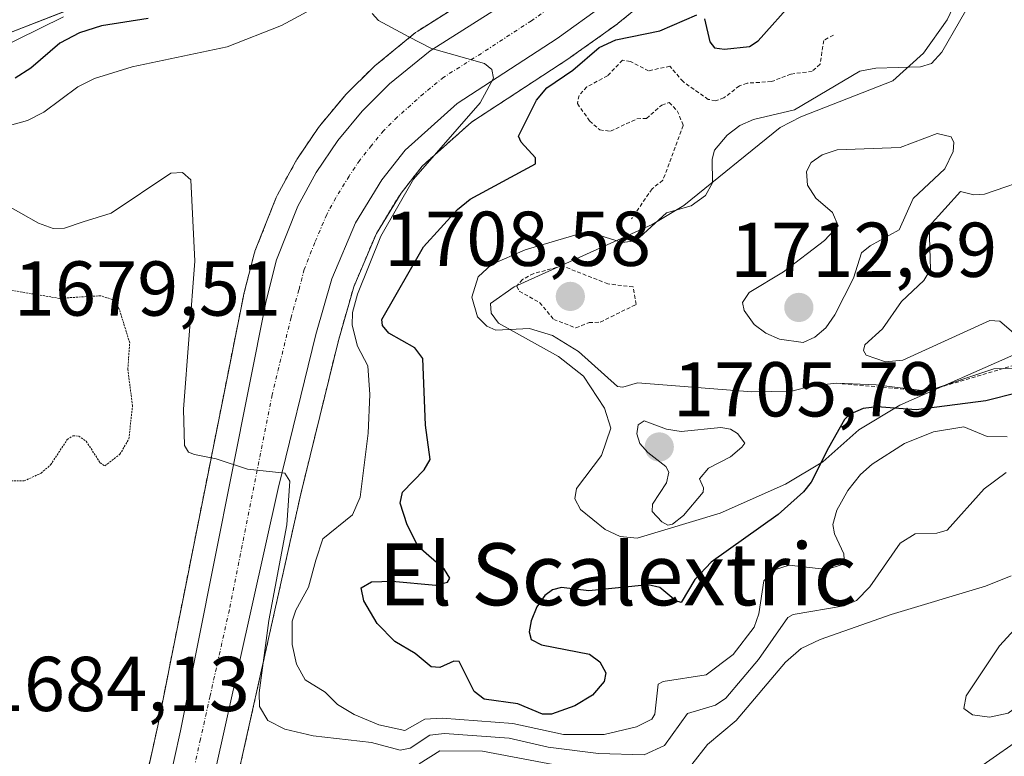
# Model space of a CAD drawing. Units: metres. Extents: x 678934 to 681829, y 4758527 to 4759971.
# Drawn here: x 681599 to 681726, y 4759195 to 4759290 of the extents above; entities that cross this region are included whole.
import ezdxf
from ezdxf.enums import TextEntityAlignment as Align

# ---------------------------------------------------------------- set-up
doc = ezdxf.new("R2010")
doc.units = ezdxf.units.M
doc.header["$MEASUREMENT"] = 0
for name, pattern in [('TRAZO_Y_PUNTO', [1, 0.5, -0.25, 0, -0.25]), ('TRAZOS', [0.75, 0.5, -0.25]), ('TRAZOS2', [0.375, 0.25, -0.125])]:
    doc.linetypes.add(name, pattern=pattern)
for name, color, linetype, lineweight in [('Arbolado forestal', 92, 'TRAZOS', 0), ('Arbolado forestal CxS', 92, 'Continuous', 0), ('Carretera de calzada única', 19, 'Continuous', 13), ('Carretera de calzada única Cxs', 19, 'Continuous', 13), ('Carretera de calzada única eje', 19, 'TRAZO_Y_PUNTO', 0), ('Carátula', 7, 'Continuous', 5), ('Curva de nivel auxiliar', 36, 'TRAZOS', 0), ('Curva de nivel auxiliar depresión', 39, 'TRAZOS2', 0), ('Curva de nivel maestra', 36, 'Continuous', 30), ('Curva de nivel normal', 36, 'Continuous', 0), ('Curva de nivel normal depresión', 36, 'TRAZOS2', 0), ('Escarpado lineal', 39, 'TRAZOS', 0), ('Espacio natural protegido', 2, 'Continuous', 13), ('Espacio natural protegido CxS', 2, 'Continuous', 0), ('Núcleo urbano', 19, 'Continuous', 0), ('Núcleo urbano CxS', 19, 'Continuous', 0), ('Punto de cota en terreno', 7, 'Continuous', 0), ('Rótulo de punto de cota en terreno', 19, 'Continuous', 0), ('Texto cartográfico', 19, 'Continuous', 0)]:
    doc.layers.add(name, color=color, linetype=linetype, lineweight=lineweight)
doc.styles.add('Arial', font='txt', dxfattribs={"height": 0.2})

# ---------------------------------------------------------------- blocks, each defined once
blk = doc.blocks.new('*U151')
at = {"layer": 'Arbolado forestal CxS', "color": 92, "linetype": 'Continuous', "lineweight": 0}
for points in [[(681659.74, 4759294.64, 1696.14), (681650.09, 4759288.53, 1695.02), (681649.8, 4759288.32, 1694.98), (681644.52, 4759284.02, 1694.6), (681644.31, 4759283.84, 1694.59), (681640.79, 4759280.34, 1694.23), (681640.61, 4759280.13, 1694.2), (681637.44, 4759276.32, 1693.84), (681637.27, 4759276.08, 1693.82), (681634.49, 4759271.97, 1693.48), (681634.37, 4759271.79, 1693.46), (681634.34, 4759271.73, 1693.46), (681631.97, 4759267.38, 1693.12), (681631.81, 4759267.04, 1693.09), (681629.08, 4759260.13, 1692.48), (681629.05, 4759260.06, 1692.47), (681628.96, 4759259.77, 1692.44), (681627.61, 4759254.48, 1691.99), (681627.58, 4759254.33, 1691.97), (681616.53, 4759198.9, 1687.08), (681612.45, 4759180.42, 1683.44)], [(681625.08, 4759184.39, 1680.45), (681634.99, 4759228.83, 1690.79), (681639.84, 4759248.63, 1693.73), (681641.82, 4759255.55, 1693.73), (681644.74, 4759262.42, 1694.22), (681647.92, 4759267.62, 1694.3), (681650.66, 4759271.11, 1694.61), (681657, 4759276.78, 1695.33), (681669.69, 4759285.07, 1698.05), (681669.79, 4759285.14, 1698.06), (681675.78, 4759289.42, 1697.78), (681675.93, 4759289.53, 1697.8), (681679, 4759292.03, 1697.51)]]:
    blk.add_polyline3d(points, dxfattribs=at)
blk = doc.blocks.new('*U155')
at = {"layer": 'Núcleo urbano CxS', "color": 19, "linetype": 'Continuous', "lineweight": 0}
for points in [[(681612.45, 4759180.42, 1683.44), (681616.53, 4759198.9, 1687.08), (681627.58, 4759254.33, 1691.97), (681627.61, 4759254.48, 1691.99), (681628.96, 4759259.77, 1692.44), (681629.05, 4759260.06, 1692.47), (681629.08, 4759260.13, 1692.48), (681631.81, 4759267.04, 1693.09), (681631.97, 4759267.38, 1693.12), (681634.34, 4759271.73, 1693.46), (681634.37, 4759271.79, 1693.46), (681634.49, 4759271.97, 1693.48), (681637.27, 4759276.08, 1693.82), (681637.44, 4759276.32, 1693.84), (681640.61, 4759280.13, 1694.2), (681640.79, 4759280.34, 1694.23), (681644.31, 4759283.84, 1694.59), (681644.52, 4759284.02, 1694.6), (681649.8, 4759288.32, 1694.98), (681650.09, 4759288.53, 1695.02), (681659.74, 4759294.64, 1696.14)], [(681679, 4759292.03, 1697.51), (681675.93, 4759289.53, 1697.8), (681675.78, 4759289.42, 1697.78), (681669.79, 4759285.14, 1698.06), (681669.69, 4759285.07, 1698.05), (681657, 4759276.78, 1695.33), (681650.66, 4759271.11, 1694.61), (681647.92, 4759267.62, 1694.3), (681644.74, 4759262.42, 1694.22), (681641.82, 4759255.55, 1693.73), (681639.84, 4759248.63, 1693.73), (681634.99, 4759228.83, 1690.79), (681625.08, 4759184.39, 1680.45)]]:
    blk.add_polyline3d(points, dxfattribs=at)
blk = doc.blocks.new('*U157')
at = {"layer": 'Espacio natural protegido CxS', "color": 2, "linetype": 'Continuous', "lineweight": 0}
for points in [[(681728.0366, 4759247.2539, 1706.4405), (681712.2648, 4759240.2788, 1700.4596), (681706.9579, 4759237.0998, 1697.4124), (681702.3199, 4759232.9557, 1699.0687), (681697.517, 4759230.0627, 1701.2804), (681689.0821, 4759226.3447, 1703.0836), (681678.3793, 4759223.1266, 1703.6147), (681676.1773, 4759223.3136, 1703.7141), (681674.2524, 4759224.2526, 1704.1428), (681671.0765, 4759226.8315, 1704.3609), (681670.3405, 4759228.1695, 1704.3608), (681670.5255, 4759229.5275, 1704.1389), (681673.7485, 4759233.7976, 1703.7808), (681674.9855, 4759237.3186, 1704.2432), (681674.1636, 4759239.8905, 1704.2412), (681671.4626, 4759244.0305, 1704.0705), (681668.2287, 4759246.5495, 1704.1639), (681660.4809, 4759250.8534, 1704.7076), (681659.55, 4759252.1284, 1704.8892), (681659.443, 4759253.4014, 1705.3346), (681662.496, 4759255.5484, 1705.9306), (681680.2957, 4759263.5555, 1704.8443), (681684.4017, 4759266.0196, 1704.4815), (681696.8185, 4759276.0666, 1706.2285), (681699.4565, 4759277.4396, 1705.9322), (681711.3633, 4759282.1167, 1705.7575), (681715.2883, 4759285.6767, 1704.0212), (681718.3343, 4759289.9627, 1703.8614), (681721.4093, 4759296.4677, 1703.705)], [(681609.2004, 4759292.916, 1705.1831), (681595.6006, 4759287.5929, 1706.8617), (681588.7097, 4759283.2409, 1703.0666), (681569.524, 4759274.9498, 1702.1681), (681556.7182, 4759270.9777, 1702.0246), (681548.0323, 4759267.0776, 1703.9536), (681527.8236, 4759261.5495, 1704.117), (681520.9337, 4759260.7705, 1705.0534), (681513.2858, 4759260.5234, 1704.1889), (681495.0552, 4759260.999, 1705.2776), (681485.9524, 4759262.1972, 1700.9376), (681481.9955, 4759263.6212, 1700.0279), (681476.5576, 4759266.4262, 1701.6593), (681470.5458, 4759271.1991, 1702.7735), (681467.7559, 4759274.9251, 1701.3116), (681461.0142, 4759286.983, 1701.9548), (681459.4972, 4759288.167, 1701.8452), (681456.9233, 4759289.169, 1701.7401), (681452.9074, 4759292.4369, 1703.8599)]]:
    blk.add_polyline3d(points, dxfattribs=at)
blk = doc.blocks.new('*U158')
at = {"layer": 'Espacio natural protegido', "color": 2, "linetype": 'Continuous', "lineweight": 13}
for points in [[(681728.04, 4759247.25, 1706.44), (681712.26, 4759240.28, 1700.46), (681706.96, 4759237.1, 1697.41), (681702.32, 4759232.96, 1699.07), (681697.52, 4759230.06, 1701.28), (681689.08, 4759226.34, 1703.08), (681678.38, 4759223.13, 1703.61), (681676.18, 4759223.31, 1703.71), (681674.25, 4759224.25, 1704.14), (681671.08, 4759226.83, 1704.36), (681670.34, 4759228.17, 1704.36), (681670.53, 4759229.53, 1704.14), (681673.75, 4759233.8, 1703.78), (681674.99, 4759237.32, 1704.24), (681674.16, 4759239.89, 1704.24), (681671.46, 4759244.03, 1704.07), (681668.23, 4759246.55, 1704.16), (681660.48, 4759250.85, 1704.71), (681659.55, 4759252.13, 1704.89), (681659.44, 4759253.4, 1705.33), (681662.5, 4759255.55, 1705.93), (681680.3, 4759263.56, 1704.84), (681684.4, 4759266.02, 1704.48), (681696.82, 4759276.07, 1706.23), (681699.46, 4759277.44, 1705.93), (681711.36, 4759282.12, 1705.76), (681715.29, 4759285.68, 1704.02), (681718.33, 4759289.96, 1703.86), (681721.41, 4759296.47, 1703.7)], [(681609.2, 4759292.92, 1705.18), (681595.6, 4759287.59, 1706.86), (681588.71, 4759283.24, 1703.07), (681569.52, 4759274.95, 1702.17), (681556.72, 4759270.98, 1702.02), (681548.03, 4759267.08, 1703.95), (681527.82, 4759261.55, 1704.12), (681520.93, 4759260.77, 1705.05), (681513.29, 4759260.52, 1704.19), (681495.06, 4759261, 1705.28), (681485.95, 4759262.2, 1700.94), (681482, 4759263.62, 1700.03), (681476.56, 4759266.43, 1701.66), (681470.55, 4759271.2, 1702.77), (681467.76, 4759274.93, 1701.31), (681461.01, 4759286.98, 1701.95), (681459.5, 4759288.17, 1701.85), (681456.92, 4759289.17, 1701.74), (681452.91, 4759292.44, 1703.86)]]:
    blk.add_polyline3d(points, dxfattribs=at)
blk = doc.blocks.new('*U159')
at = {"layer": 'Curva de nivel normal', "color": 36, "linetype": 'Continuous', "lineweight": 0}
blk.add_polyline3d([(681725.97, 4759231.59, 1690), (681723.14, 4759229.47, 1690), (681718.35, 4759224.14, 1690), (681717, 4759223.74, 1690), (681714.23, 4759223.68, 1690), (681712.27, 4759222.48, 1690), (681708.38, 4759216.83, 1690), (681706.64, 4759215.09, 1690), (681705.05, 4759214.4, 1690), (681698.49, 4759213.28, 1690), (681697.82, 4759212.88, 1690), (681694.01, 4759207.47, 1690), (681689.79, 4759202.47, 1690), (681688.49, 4759201.57, 1690), (681684.87, 4759200.52, 1690), (681681.88, 4759196.38, 1690), (681679.25, 4759195.16, 1690), (681673.37, 4759195.34, 1690), (681666.9, 4759196.17, 1690), (681661.85, 4759197.3, 1690), (681653.53, 4759197.91, 1690), (681651.64, 4759197.72, 1690), (681649.09, 4759196.02, 1690), (681647.8, 4759195.79, 1690), (681644.09, 4759196.76, 1690), (681636.57, 4759197.63, 1690), (681632.94, 4759198.48, 1690), (681630.72, 4759199.6, 1690), (681629.65, 4759201.41, 1690), (681629.6, 4759203.17, 1690), (681630.85, 4759212.5, 1690), (681633.17, 4759224.82, 1690), (681633.57, 4759230.46, 1690), (681632.93, 4759231.48, 1690), (681628.1, 4759232.03, 1690), (681624.07, 4759233.35, 1690), (681621.28, 4759233.9, 1690), (681620.5, 4759234.22, 1690), (681620, 4759235.09, 1690), (681619.86, 4759239.76, 1690), (681621.33, 4759258.84, 1690), (681620.81, 4759269.32, 1690), (681619.71, 4759270.27, 1690), (681618.24, 4759270.21, 1690), (681610.55, 4759265.03, 1690), (681606.94, 4759263.93, 1690), (681604.51, 4759263.09, 1690), (681603.05, 4759263.07, 1690), (681601.14, 4759263.74, 1690), (681596.62, 4759266.32, 1690)], dxfattribs=at)
blk = doc.blocks.new('*U167')
at = {"layer": 'Curva de nivel auxiliar depresión', "color": 39, "linetype": 'TRAZOS2', "lineweight": 0}
for points in [[(681804.02, 4759201.77, 1677.5), (681804.02, 4759201.74, 1677.5), (681803.47, 4759197.45, 1677.5), (681801.61, 4759193.32, 1677.5)], [(681698.36, 4759100.03, 1677.5), (681694.79, 4759097.39, 1677.5), (681693.72, 4759095.56, 1677.5), (681695.52, 4759091.61, 1677.5), (681696.51, 4759090.56, 1677.5), (681699.03, 4759090.74, 1677.5), (681702.33, 4759090.23, 1677.5), (681705.55, 4759091.25, 1677.5), (681708.22, 4759093.22, 1677.5), (681711.47, 4759094.46, 1677.5), (681717.61, 4759094.99, 1677.5), (681719.61, 4759093.93, 1677.5), (681722.08, 4759093.82, 1677.5), (681726.75, 4759092.4, 1677.5), (681728.93, 4759091.24, 1677.5), (681730.53, 4759089.63, 1677.5), (681731.57, 4759089.25, 1677.5), (681732.71, 4759089.4, 1677.5), (681733.52, 4759088.72, 1677.5), (681734.25, 4759087.32, 1677.5), (681734.4, 4759085.11, 1677.5), (681735.13, 4759084.94, 1677.5), (681737.11, 4759086.32, 1677.5), (681738.99, 4759088.7, 1677.5), (681744.59, 4759089.9, 1677.5), (681748.61, 4759092.53, 1677.5), (681748.73, 4759093.5, 1677.5), (681747.3, 4759096.01, 1677.5), (681745.42, 4759097.17, 1677.5), (681744.82, 4759098.22, 1677.5), (681745.92, 4759101.16, 1677.5), (681745.03, 4759102.76, 1677.5), (681745.01, 4759103.37, 1677.5), (681745.55, 4759104.28, 1677.5), (681751.29, 4759106.14, 1677.5), (681760.77, 4759106.4, 1677.5), (681761.63, 4759106.08, 1677.5), (681762.27, 4759105.34, 1677.5), (681762.39, 4759104.4, 1677.5), (681761.87, 4759101.65, 1677.5), (681763.54, 4759099.28, 1677.5), (681762.99, 4759096.74, 1677.5), (681761.98, 4759095.4, 1677.5), (681759.58, 4759094.23, 1677.5), (681756.6, 4759093.9, 1677.5), (681754.55, 4759093.32, 1677.5), (681753.49, 4759092.28, 1677.5), (681752.81, 4759089.6, 1677.5), (681751.14, 4759087.25, 1677.5), (681749.95, 4759086.6, 1677.5), (681747.52, 4759086.21, 1677.5), (681746.51, 4759085.22, 1677.5), (681747.26, 4759084.04, 1677.5), (681748.52, 4759083.66, 1677.5), (681753.33, 4759084.24, 1677.5), (681756.14, 4759083.93, 1677.5), (681759.11, 4759082.93, 1677.5), (681760.55, 4759083.29, 1677.5), (681762.51, 4759084.53, 1677.5), (681763.87, 4759084.5, 1677.5), (681764.62, 4759084.08, 1677.5), (681765.35, 4759082.96, 1677.5), (681765.03, 4759079.77, 1677.5), (681765.22, 4759078.92, 1677.5), (681766.43, 4759078.42, 1677.5), (681767.49, 4759078.9, 1677.5), (681768.49, 4759079.91, 1677.5), (681769.54, 4759082.28, 1677.5), (681772.67, 4759086.29, 1677.5), (681774.51, 4759089.96, 1677.5), (681775.87, 4759091.36, 1677.5), (681777.55, 4759092.29, 1677.5), (681779.93, 4759092.62, 1677.5), (681783.51, 4759094.6, 1677.5), (681786.55, 4759095.28, 1677.5), (681788.81, 4759095.43, 1677.5), (681791.55, 4759097.31, 1677.5), (681795.51, 4759098.44, 1677.5), (681798.59, 4759098.3, 1677.5), (681805.3, 4759096.33, 1677.5), (681806.54, 4759095.26, 1677.5), (681806.88, 4759094.49, 1677.5)]]:
    blk.add_polyline3d(points, dxfattribs=at)
blk = doc.blocks.new('*U179')
at = {"layer": 'Curva de nivel normal', "color": 36, "linetype": 'Continuous', "lineweight": 0}
for points in [[(681727.83, 4759245.06, 1705), (681724.37, 4759244.96, 1705), (681715.77, 4759242.09, 1705), (681709.21, 4759242.91, 1705), (681704.06, 4759243.09, 1705), (681700.92, 4759242.75, 1705), (681698.32, 4759242.07, 1705), (681693.14, 4759242, 1705), (681678.43, 4759243.17, 1705), (681676.5, 4759242.58, 1705), (681675.83, 4759242.68, 1705), (681670.8, 4759247.19, 1705), (681667.45, 4759249.26, 1705), (681664.47, 4759250.15, 1705), (681660.15, 4759249.96, 1705), (681658.96, 4759250.45, 1705), (681657.78, 4759251.66, 1705), (681657.04, 4759254.22, 1705), (681657.87, 4759256.82, 1705), (681659.6, 4759258.42, 1705), (681663.94, 4759260.32, 1705), (681671.94, 4759262.67, 1705), (681676.42, 4759261.25, 1705), (681678.19, 4759261.48, 1705), (681682.14, 4759265.06, 1705), (681685.32, 4759265.98, 1705), (681687.17, 4759267.31, 1705), (681688.07, 4759268.96, 1705), (681688.04, 4759272, 1705), (681688.35, 4759273.15, 1705), (681689.98, 4759275.11, 1705), (681691.61, 4759276.35, 1705), (681693.38, 4759277.11, 1705), (681698.68, 4759278.35, 1705), (681707.1, 4759283.36, 1705), (681709.16, 4759283.73, 1705), (681714.89, 4759283.92, 1705), (681716.34, 4759284.32, 1705), (681717.68, 4759285.81, 1705), (681722.22, 4759293.75, 1705)], [(681604.4, 4759290.37, 1705), (681595.34, 4759285.92, 1705)]]:
    blk.add_polyline3d(points, dxfattribs=at)
blk = doc.blocks.new('*U180')
at = {"layer": 'Curva de nivel normal', "color": 36, "linetype": 'Continuous', "lineweight": 0}
for points in [[(681650.25, 4759194.03, 1685), (681652.93, 4759195.7, 1685), (681658.44, 4759195.65, 1685), (681674.57, 4759192.59, 1685)], [(681685.42, 4759193.91, 1685), (681687.44, 4759196.49, 1685), (681691.14, 4759199.59, 1685), (681697.51, 4759207.14, 1685), (681699.51, 4759208.88, 1685), (681701.96, 4759210.06, 1685), (681711.11, 4759213.27, 1685), (681723.3, 4759216.93, 1685), (681726.59, 4759218.24, 1685)]]:
    blk.add_polyline3d(points, dxfattribs=at)
blk = doc.blocks.new('*U187')
at = {"layer": 'Curva de nivel normal', "color": 36, "linetype": 'Continuous', "lineweight": 0}
for points in [[(681595.34, 4759275.79, 1695), (681599.72, 4759276.98, 1695), (681601.84, 4759278.08, 1695), (681606.23, 4759281.35, 1695), (681608.36, 4759282.42, 1695), (681613.25, 4759283.93, 1695), (681625.51, 4759286.48, 1695), (681632.5, 4759289.23, 1695), (681637.98, 4759292.2, 1695)], [(681644.21, 4759290.8, 1695), (681645, 4759289.9, 1695), (681648.94, 4759287.8, 1695), (681651.85, 4759286.28, 1695), (681658.67, 4759284.33, 1695), (681659.62, 4759283.57, 1695), (681659.85, 4759282.43, 1695), (681658.11, 4759279.26, 1695), (681649.52, 4759269.4, 1695), (681645.29, 4759262.08, 1695), (681642.29, 4759254.58, 1695), (681641.65, 4759252.21, 1695), (681641.6, 4759250.61, 1695), (681642.29, 4759247.89, 1695), (681643.64, 4759245.36, 1695), (681643.91, 4759241.66, 1695), (681643.67, 4759236.68, 1695), (681642.64, 4759228.42, 1695), (681641.65, 4759226.11, 1695), (681637.85, 4759223.03, 1695), (681636.91, 4759220.27, 1695), (681635.99, 4759216.8, 1695), (681634.33, 4759213.84, 1695), (681633.87, 4759212.4, 1695), (681633.86, 4759209.39, 1695), (681634.44, 4759206.86, 1695), (681635.57, 4759204.85, 1695), (681638.13, 4759203.26, 1695), (681639.73, 4759201.66, 1695), (681641.86, 4759200.37, 1695), (681645.06, 4759199.02, 1695), (681648.39, 4759198.32, 1695), (681650.99, 4759199.76, 1695), (681653.24, 4759199.9, 1695), (681662.35, 4759199.21, 1695), (681668.88, 4759197.79, 1695), (681674.1, 4759197.8, 1695), (681678.27, 4759198.79, 1695), (681680.27, 4759199.75, 1695), (681680.63, 4759200.42, 1695), (681681.07, 4759204.3, 1695), (681681.73, 4759204.65, 1695), (681687.25, 4759205.49, 1695), (681690.76, 4759208.1, 1695), (681693.44, 4759211.65, 1695), (681694.05, 4759213.35, 1695), (681694.69, 4759217.6, 1695), (681695.97, 4759218.97, 1695), (681697.96, 4759219.63, 1695), (681702.84, 4759219.07, 1695), (681704.66, 4759219.66, 1695), (681705.08, 4759220.36, 1695), (681705.04, 4759221.08, 1695), (681703.81, 4759223.67, 1695), (681703.59, 4759224.88, 1695), (681704.11, 4759226.74, 1695), (681705.56, 4759229.26, 1695), (681707.17, 4759231.32, 1695), (681708.69, 4759232.64, 1695), (681712.84, 4759235.32, 1695), (681716.6, 4759236.84, 1695), (681720.48, 4759237.47, 1695), (681723.51, 4759236.23, 1695), (681726.1, 4759236.18, 1695)]]:
    blk.add_polyline3d(points, dxfattribs=at)
blk = doc.blocks.new('*U191')
at = {"layer": 'Curva de nivel maestra', "color": 36, "linetype": 'Continuous', "lineweight": 30}
for points in [[(681727.41, 4759241.88, 1700), (681723.34, 4759240.83, 1700), (681714.34, 4759239.68, 1700), (681709.33, 4759240.06, 1700), (681707.53, 4759239.83, 1700), (681705.83, 4759239.09, 1700), (681705.09, 4759238.43, 1700), (681703.06, 4759234.75, 1700), (681700.8, 4759230.32, 1700), (681699.84, 4759229.09, 1700), (681696.54, 4759226.16, 1700), (681687.9, 4759220.01, 1700), (681685.82, 4759217.79, 1700), (681684.03, 4759214.8, 1700), (681683.35, 4759215.02, 1700), (681681.31, 4759216.77, 1700), (681679.8, 4759217.1, 1700), (681672.15, 4759216.32, 1700), (681668.63, 4759216.76, 1700), (681667.47, 4759216.45, 1700), (681666.47, 4759215.74, 1700), (681665.41, 4759214.24, 1700), (681664.68, 4759212.46, 1700), (681664.42, 4759211.02, 1700), (681664.71, 4759210.03, 1700), (681666.02, 4759209.34, 1700), (681672.23, 4759208.14, 1700), (681673.57, 4759207.16, 1700), (681674.31, 4759205.73, 1700), (681674.1, 4759204.61, 1700), (681672.61, 4759202.86, 1700), (681670.34, 4759201.5, 1700), (681667.3, 4759200.42, 1700), (681666.14, 4759200.41, 1700), (681662.98, 4759201.73, 1700), (681658.62, 4759202.33, 1700), (681657.35, 4759203.36, 1700), (681655.41, 4759207.19, 1700), (681654.71, 4759207.24, 1700), (681652.9, 4759206.42, 1700), (681651.8, 4759206.52, 1700), (681649.74, 4759208.25, 1700), (681647.11, 4759209.8, 1700), (681644.82, 4759212.09, 1700), (681643.1, 4759215.02, 1700), (681642.76, 4759216.73, 1700), (681644.11, 4759217.47, 1700), (681646.76, 4759217.57, 1700), (681652.42, 4759217.06, 1700), (681653.92, 4759217.43, 1700), (681654.22, 4759217.94, 1700), (681653.52, 4759219.09, 1700), (681650.12, 4759222.06, 1700), (681648.69, 4759224.85, 1700), (681647.81, 4759227.62, 1700), (681648.12, 4759229.03, 1700), (681650.91, 4759231.95, 1700), (681651.68, 4759233.26, 1700), (681651.06, 4759237.67, 1700), (681650.74, 4759246.31, 1700), (681649.71, 4759247.65, 1700), (681646.35, 4759249.54, 1700), (681645.54, 4759250.55, 1700), (681645.44, 4759251.3, 1700), (681650.8, 4759260.69, 1700), (681655.2, 4759265.5, 1700), (681656.82, 4759266.86, 1700), (681665.24, 4759271.39, 1700), (681665.27, 4759272.18, 1700), (681663.39, 4759274.18, 1700), (681663.07, 4759274.95, 1700), (681665.4, 4759279.62, 1700), (681666.73, 4759281.18, 1700), (681670.06, 4759283.48, 1700), (681673.48, 4759286.41, 1700), (681675.61, 4759287.41, 1700), (681681.28, 4759288.56, 1700), (681686.07, 4759290.63, 1700)], [(681687.06, 4759290.09, 1700), (681687.74, 4759287.13, 1700), (681688.35, 4759286.34, 1700), (681689.63, 4759286.17, 1700), (681692.84, 4759286.55, 1700), (681693.96, 4759287.26, 1700), (681698.66, 4759292.54, 1700)], [(681615.32, 4759290.15, 1700), (681609.27, 4759289.19, 1700), (681606.44, 4759288.31, 1700), (681603.93, 4759286.96, 1700), (681600.18, 4759283.73, 1700), (681598.16, 4759282.44, 1700)]]:
    blk.add_polyline3d(points, dxfattribs=at)
blk = doc.blocks.new('5PATER')
at = {"layer": 'Carátula', "linetype": 'Continuous', "lineweight": 5}
h = blk.add_hatch(color=250, dxfattribs=at)
edge = h.paths.add_edge_path()
edge.add_ellipse((0, 0.01), major_axis=(-1.33, -1.34), ratio=0.999422, start_angle=0, end_angle=360)

msp = doc.modelspace()

# ---------------------------------------------------------------- linework, layer by layer
at = {"layer": 'Arbolado forestal', "color": 92, "linetype": 'TRAZOS', "lineweight": 0}
for points in [[(681659.74, 4759294.64, 1696.14), (681650.09, 4759288.53, 1695.02), (681649.8, 4759288.32, 1694.98), (681644.52, 4759284.02, 1694.6), (681644.31, 4759283.84, 1694.59), (681640.79, 4759280.34, 1694.23), (681640.61, 4759280.13, 1694.2), (681637.44, 4759276.32, 1693.84), (681637.26, 4759276.08, 1693.82), (681634.48, 4759271.97, 1693.48), (681634.37, 4759271.79, 1693.46), (681634.34, 4759271.73, 1693.46), (681631.97, 4759267.38, 1693.12), (681631.81, 4759267.04, 1693.09), (681629.08, 4759260.13, 1692.48), (681629.05, 4759260.06, 1692.47), (681628.96, 4759259.77, 1692.44), (681627.61, 4759254.48, 1691.99), (681627.58, 4759254.33, 1691.97), (681616.53, 4759198.9, 1687.08), (681612.45, 4759180.42, 1683.44)], [(681625.08, 4759184.39, 1680.45), (681634.99, 4759228.83, 1690.79), (681639.84, 4759248.63, 1693.73), (681641.82, 4759255.55, 1693.73), (681644.73, 4759262.43, 1694.22), (681647.92, 4759267.63, 1694.29), (681650.66, 4759271.11, 1694.61), (681657, 4759276.78, 1695.33), (681669.69, 4759285.07, 1698.05), (681669.79, 4759285.14, 1698.06), (681675.78, 4759289.42, 1697.78), (681675.93, 4759289.53, 1697.8), (681679, 4759292.03, 1697.51)]]:
    msp.add_polyline3d(points, dxfattribs=at)
at = {"layer": 'Carretera de calzada única', "color": 19, "linetype": 'Continuous', "lineweight": 13}
for points in [[(681615.01, 4759178.1, 1682.28), (681615.26, 4759179.22, 1683.21), (681615.38, 4759179.79, 1683.57), (681619.47, 4759198.28, 1687.11), (681630.52, 4759253.74, 1691.9), (681631.87, 4759259.03, 1692.33), (681634.6, 4759265.94, 1692.96), (681636.97, 4759270.29, 1693.35), (681639.75, 4759274.4, 1693.67), (681642.91, 4759278.21, 1694.06), (681646.43, 4759281.71, 1694.44), (681651.69, 4759285.99, 1694.89), (681661.39, 4759292.13, 1695.7)], [(681674.04, 4759291.86, 1696.75), (681668.05, 4759287.58, 1696.18), (681655.17, 4759279.17, 1694.34), (681648.46, 4759273.17, 1693.72), (681645.45, 4759269.34, 1693.24), (681642.06, 4759263.8, 1692.75), (681638.99, 4759256.55, 1692.57), (681636.94, 4759249.4, 1691.62), (681632.07, 4759229.51, 1689.93), (681622.1, 4759184.77, 1684.7), (681621.59, 4759182.16, 1682.86), (681621.29, 4759180.62, 1680.61), (681621.13, 4759179.78, 1679.42)]]:
    msp.add_polyline3d(points, dxfattribs=at)
at = {"layer": 'Carretera de calzada única Cxs', "color": 19, "linetype": 'Continuous', "lineweight": 13}
for points in [[(681615.38, 4759179.79, 1683.57), (681619.47, 4759198.28, 1687.11), (681630.52, 4759253.74, 1691.9), (681631.87, 4759259.03, 1692.33), (681634.6, 4759265.94, 1692.96), (681636.97, 4759270.29, 1693.35), (681639.75, 4759274.4, 1693.67), (681642.91, 4759278.21, 1694.06), (681646.43, 4759281.71, 1694.44), (681651.69, 4759285.99, 1694.89), (681661.39, 4759292.13, 1695.7)], [(681674.04, 4759291.86, 1696.75), (681668.05, 4759287.58, 1696.18), (681655.17, 4759279.17, 1694.34), (681648.46, 4759273.17, 1693.72), (681645.45, 4759269.34, 1693.24), (681642.06, 4759263.8, 1692.75), (681638.99, 4759256.55, 1692.57), (681636.94, 4759249.4, 1691.62), (681632.07, 4759229.51, 1689.93), (681622.1, 4759184.77, 1684.7)]]:
    msp.add_polyline3d(points, dxfattribs=at)
at = {"layer": 'Carretera de calzada única eje', "color": 19, "linetype": 'TRAZO_Y_PUNTO', "lineweight": 0}
msp.add_polyline3d([(681667.81, 4759291.97, 1696.01), (681664.72, 4759289.85, 1695.7), (681658.28, 4759285.65, 1695.04), (681653.43, 4759282.58, 1694.59), (681650.8, 4759280.44, 1694.31), (681647.44, 4759277.44, 1694), (681645.68, 4759275.69, 1693.78), (681644.1, 4759273.78, 1693.58), (681642.6, 4759271.87, 1693.41), (681641.21, 4759269.81, 1693.19), (681639.51, 4759267.04, 1692.96), (681638.33, 4759264.87, 1692.76), (681636.79, 4759261.24, 1692.43), (681635.43, 4759257.79, 1692.1), (681634.75, 4759255.14, 1691.9), (681633.73, 4759251.57, 1691.61), (681631.29, 4759241.62, 1690.78), (681625.77, 4759213.89, 1688.48), (681623.29, 4759202.77, 1687.56), (681622.05, 4759197.2, 1687.07), (681620.81, 4759191.64, 1686.6), (681618.74, 4759182.28, 1684.27), (681618.48, 4759180.97, 1683.09), (681618.07, 4759179.03, 1681.63)], dxfattribs=at)
at = {"layer": 'Curva de nivel auxiliar', "color": 36, "linetype": 'TRAZOS', "lineweight": 0}
for points in [[(681703.68, 4759288, 1702.5), (681702.43, 4759287.31, 1702.5), (681701.96, 4759284.26, 1702.5), (681700.94, 4759283.34, 1702.5), (681698.2, 4759282.98, 1702.5), (681695.68, 4759282, 1702.5), (681692.54, 4759281.81, 1702.5), (681691.55, 4759281.45, 1702.5), (681689.56, 4759279.9, 1702.5), (681688.47, 4759279.54, 1702.5), (681687.54, 4759279.71, 1702.5), (681684.28, 4759282, 1702.5), (681682.59, 4759283.99, 1702.5), (681679.85, 4759283.4, 1702.5), (681677.49, 4759284.6, 1702.5), (681676.49, 4759284.77, 1702.5), (681674.54, 4759282.76, 1702.5), (681671.89, 4759281.33, 1702.5), (681670.87, 4759280.23, 1702.5), (681670.66, 4759279.16, 1702.5), (681672.23, 4759276.94, 1702.5), (681673.54, 4759275.78, 1702.5), (681674.93, 4759275.6, 1702.5), (681678.33, 4759277.2, 1702.5), (681679.56, 4759277.26, 1702.5), (681681.54, 4759278.97, 1702.5), (681682.5, 4759279.31, 1702.5), (681683.54, 4759278.25, 1702.5), (681684.32, 4759276.35, 1702.5), (681681.68, 4759269.28, 1702.5), (681680.29, 4759268.17, 1702.5), (681677.64, 4759264.3, 1702.5)], [(681670.47, 4759250.24, 1707.5), (681672.16, 4759250.92, 1707.5), (681673.61, 4759250.98, 1707.5), (681675, 4759251.67, 1707.5), (681678.26, 4759253.27, 1707.5), (681677.84, 4759255.53, 1707.5), (681674.6, 4759255.92, 1707.5), (681668.71, 4759258.23, 1707.5), (681665.03, 4759257.25, 1707.5), (681663.56, 4759256.48, 1707.5), (681662.84, 4759255.61, 1707.5), (681663.17, 4759254.96, 1707.5), (681665.79, 4759253.51, 1707.5), (681667.6, 4759251.32, 1707.5), (681670.47, 4759250.24, 1707.5)]]:
    msp.add_polyline3d(points, dxfattribs=at)
at = {"layer": 'Curva de nivel normal', "color": 36, "linetype": 'Continuous', "lineweight": 0}
for points in [[(681699.77, 4759248.37, 1710), (681701.28, 4759249.05, 1710), (681702.68, 4759250.26, 1710), (681703.85, 4759251.92, 1710), (681706.25, 4759256.65, 1710), (681707.32, 4759259.92, 1710), (681708.44, 4759260.84, 1710), (681712.18, 4759262.87, 1710), (681713.98, 4759266.91, 1710), (681718.03, 4759270.74, 1710), (681719.13, 4759273, 1710), (681719.21, 4759274.15, 1710), (681718.88, 4759274.89, 1710), (681717.07, 4759275.33, 1710), (681712.29, 4759273.52, 1710), (681704.18, 4759273.22, 1710), (681702.22, 4759272.56, 1710), (681700.81, 4759271.55, 1710), (681700.19, 4759270.4, 1710), (681700.34, 4759268.63, 1710), (681701.43, 4759266.98, 1710), (681703.58, 4759265.13, 1710), (681704.29, 4759263.39, 1710), (681702.53, 4759261.52, 1710), (681697.25, 4759257.48, 1710), (681692.81, 4759254.81, 1710), (681691.95, 4759253.51, 1710), (681692.15, 4759252.5, 1710), (681693.47, 4759250.67, 1710), (681694.96, 4759249.54, 1710), (681696.71, 4759248.8, 1710), (681699.77, 4759248.37, 1710)], [(681729.9, 4759269.79, 1710), (681723.15, 4759267.48, 1710), (681721.77, 4759267.39, 1710), (681720.05, 4759267.82, 1710), (681716.01, 4759263.38, 1710), (681716.2, 4759257.75, 1710), (681715.34, 4759256.37, 1710), (681712.44, 4759253.65, 1710), (681710.01, 4759250.1, 1710), (681707.71, 4759248.05, 1710), (681707.57, 4759247.33, 1710), (681707.92, 4759246.73, 1710), (681710.38, 4759245.88, 1710)], [(681710.38, 4759245.88, 1710), (681712.63, 4759246.08, 1710), (681723.84, 4759251.21, 1710), (681725.14, 4759251.09, 1710), (681727.2, 4759249.34, 1710)], [(681682.34, 4759224.8, 1705), (681682.94, 4759224.93, 1705), (681684.33, 4759226.04, 1705), (681686.86, 4759229.05, 1705), (681686.94, 4759229.63, 1705), (681686.41, 4759230.76, 1705), (681687.57, 4759232.13, 1705), (681690.39, 4759233.59, 1705), (681691.88, 4759234.87, 1705), (681692.26, 4759235.39, 1705), (681691.32, 4759236.6, 1705), (681690.42, 4759237.16, 1705), (681689.17, 4759237.41, 1705), (681684.06, 4759236.88, 1705), (681682.15, 4759237.16, 1705), (681679.27, 4759238.27, 1705), (681678.48, 4759237.73, 1705), (681678.33, 4759236.57, 1705), (681678.73, 4759235.34, 1705), (681679.75, 4759234.15, 1705), (681682.08, 4759232.38, 1705), (681682.44, 4759231.65, 1705), (681682.15, 4759230.25, 1705), (681680.33, 4759227.49, 1705), (681680.32, 4759226.57, 1705), (681681.54, 4759225.21, 1705), (681682.34, 4759224.8, 1705)], [(681723.79, 4759200.02, 1685), (681726.23, 4759200.54, 1685), (681729.1, 4759202.64, 1685), (681733.32, 4759209.39, 1685), (681732.58, 4759210.9, 1685), (681731.69, 4759211.8, 1685), (681728.46, 4759212.06, 1685), (681727.5, 4759211.85, 1685), (681725.08, 4759209.22, 1685), (681720.79, 4759202.76, 1685), (681720.49, 4759201.14, 1685), (681721.6, 4759200.35, 1685), (681723.79, 4759200.02, 1685)], [(681728.72, 4759197.89, 1680), (681722.56, 4759193.6, 1680), (681719.94, 4759190.74, 1680)]]:
    msp.add_polyline3d(points, dxfattribs=at)
at = {"layer": 'Curva de nivel normal depresión', "color": 36, "linetype": 'TRAZOS2', "lineweight": 0}
for points in [[(681599.3, 4759230.5, 1685), (681601.5, 4759231.5, 1685), (681602.72, 4759232.58, 1685), (681604.87, 4759235.84, 1685), (681605.58, 4759236.33, 1685), (681606.34, 4759236.28, 1685), (681607.32, 4759235.61, 1685), (681609.11, 4759232.84, 1685), (681609.72, 4759232.45, 1685), (681611.66, 4759233.94, 1685), (681612.81, 4759235.91, 1685), (681613.28, 4759240.18, 1685), (681612.68, 4759244.9, 1685), (681612.92, 4759248.31, 1685), (681611.57, 4759252.67, 1685), (681610.66, 4759253.89, 1685), (681609.21, 4759254.39, 1685), (681603.84, 4759254.05, 1685), (681593.93, 4759255.72, 1685)], [(681597.22, 4759230.52, 1685), (681599.3, 4759230.5, 1685)]]:
    msp.add_polyline3d(points, dxfattribs=at)
at = {"layer": 'Escarpado lineal', "color": 39, "linetype": 'TRAZOS', "lineweight": 0}
msp.add_polyline3d([(681704.06, 4759243.09, 1698.31), (681715.77, 4759242.09, 1698.31), (681727.57, 4759245.6, 1698.31), (681748.93, 4759248.92, 1698.31), (681759.07, 4759257.28, 1698.31), (681770.68, 4759274.45, 1698.31)], dxfattribs=at)
at = {"layer": 'Núcleo urbano', "color": 19, "linetype": 'Continuous', "lineweight": 0}
for points in [[(681659.74, 4759294.64, 1696.14), (681650.09, 4759288.53, 1695.02), (681649.8, 4759288.32, 1694.98), (681644.52, 4759284.02, 1694.6), (681644.31, 4759283.84, 1694.59), (681640.79, 4759280.34, 1694.23), (681640.61, 4759280.13, 1694.2), (681637.44, 4759276.32, 1693.84), (681637.26, 4759276.08, 1693.82), (681634.48, 4759271.97, 1693.48), (681634.37, 4759271.79, 1693.46), (681634.34, 4759271.73, 1693.46), (681631.97, 4759267.38, 1693.12), (681631.81, 4759267.04, 1693.09), (681629.08, 4759260.13, 1692.48), (681629.05, 4759260.06, 1692.47), (681628.96, 4759259.77, 1692.44), (681627.61, 4759254.48, 1691.99), (681627.58, 4759254.33, 1691.97), (681616.53, 4759198.9, 1687.08), (681612.45, 4759180.42, 1683.44)], [(681625.08, 4759184.39, 1680.45), (681634.99, 4759228.83, 1690.79), (681639.84, 4759248.63, 1693.73), (681641.82, 4759255.55, 1693.73), (681644.73, 4759262.43, 1694.22), (681647.92, 4759267.63, 1694.29), (681650.66, 4759271.11, 1694.61), (681657, 4759276.78, 1695.33), (681669.69, 4759285.07, 1698.05), (681669.79, 4759285.14, 1698.06), (681675.78, 4759289.42, 1697.78), (681675.93, 4759289.53, 1697.8), (681679, 4759292.03, 1697.51)]]:
    msp.add_polyline3d(points, dxfattribs=at)

# ---------------------------------------------------------------- block references
at = {"layer": 'Arbolado forestal CxS', "color": 92, "linetype": 'Continuous', "lineweight": 0}
msp.add_blockref('*U151', (0, 0), dxfattribs=at)
at = {"layer": 'Curva de nivel auxiliar depresión', "color": 39, "linetype": 'TRAZOS2', "lineweight": 0}
msp.add_blockref('*U167', (0, 0), dxfattribs=at)
at = {"layer": 'Curva de nivel maestra', "color": 36, "linetype": 'Continuous', "lineweight": 30}
msp.add_blockref('*U191', (0, 0), dxfattribs=at)
at = {"layer": 'Curva de nivel normal', "color": 36, "linetype": 'Continuous', "lineweight": 0}
for name in ['*U179', '*U187', '*U159', '*U180']:
    msp.add_blockref(name, (0, 0), dxfattribs=at)
at = {"layer": 'Espacio natural protegido', "color": 2, "linetype": 'Continuous', "lineweight": 13}
msp.add_blockref('*U158', (0, 0), dxfattribs=at)
at = {"layer": 'Espacio natural protegido CxS', "color": 2, "linetype": 'Continuous', "lineweight": 0}
msp.add_blockref('*U157', (0, 0), dxfattribs=at)
at = {"layer": 'Núcleo urbano CxS', "color": 19, "linetype": 'Continuous', "lineweight": 0}
msp.add_blockref('*U155', (0, 0), dxfattribs=at)
at = {"layer": 'Punto de cota en terreno', "linetype": 'Continuous', "lineweight": 0}
for p in [(681669.75, 4759254.29, 1708.58), (681699.22, 4759252.87, 1712.69), (681681.22, 4759234.87, 1705.79)]:
    msp.add_blockref('5PATER', p, dxfattribs=at)

# ---------------------------------------------------------------- texts
at = {"layer": 'Rótulo de punto de cota en terreno', "color": 19, "linetype": 'Continuous', "lineweight": 0, "style": 'Arial'}
for s, p in [('1708,58', (681645.72, 4759256.05)), ('1712,69', (681690.35, 4759254.63)), ('1679,51', (681597.98, 4759249.63)), ('1705,79', (681682.98, 4759236.63)), ('1684,13', (681593.98, 4759198.63))]:
    msp.add_text(s, height=7, dxfattribs=at).set_placement(p, align=Align.BOTTOM_LEFT)
at = {"layer": 'Texto cartográfico', "color": 19, "linetype": 'Continuous', "lineweight": 0, "style": 'Arial'}
msp.add_text('El Scalextric', height=8, dxfattribs=at).set_placement((681675.83, 4759218.46), align=Align.MIDDLE_CENTER)

doc.saveas('drawing.dxf')
